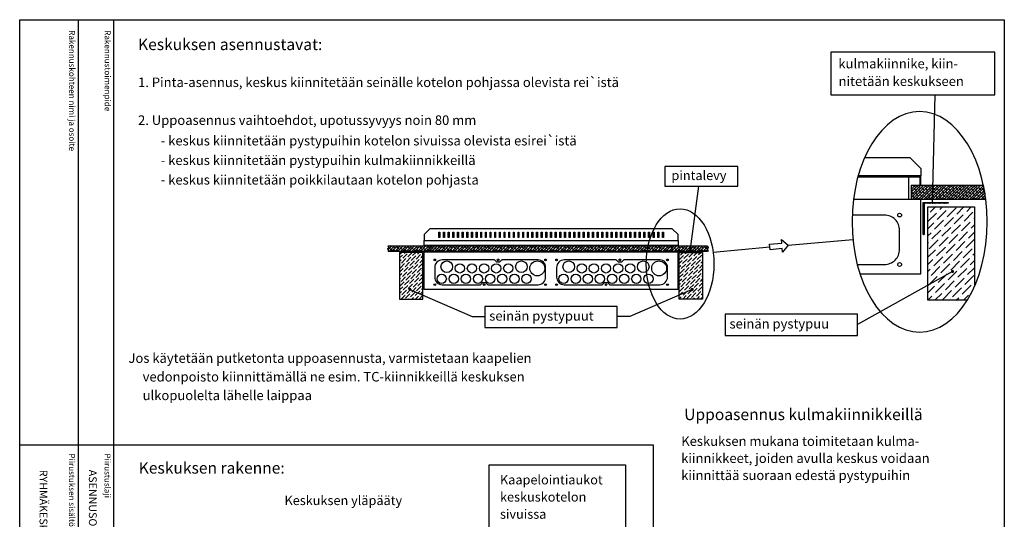
# Model space of a CAD drawing. Extents: x -1 to 9985, y 0 to 3483.
# Drawn here: x 7543 to 9985, y 2245 to 3483 of the extents above; entities that cross this region are included whole.
import ezdxf

# ---------------------------------------------------------------- set-up
doc = ezdxf.new("R2010")
doc.units = 0
doc.header["$LTSCALE"] = 63.5
doc.header["$MEASUREMENT"] = 0
for name, color, linetype in [('EHYTV1', 1, 'CONTINUOUS'), ('EHYTV2', 5, 'CONTINUOUS'), ('EHYTV5', 5, 'CONTINUOUS'), ('TEXT15', 1, 'CONTINUOUS'), ('TEXT25', 2, 'CONTINUOUS'), ('TEXT35', 3, 'CONTINUOUS')]:
    doc.layers.add(name, color=color, linetype=linetype)
doc.styles.add('ROMANS', font='romans')
pattern_1 = [(45, (2277.22, -265.68), (3.314563, 12.153398), [15.625, -3.125, 0, -3.125])]

# ---------------------------------------------------------------- blocks, each defined once
blk = doc.blocks.new('Otsikko_RK')
at = {"layer": 'TEXT35', "style": 'ROMANS'}
for tag, p in [('OSOITE', (13.9, 3435.3)), ('NIMI', (48.9, 3435.3)), ('KOHDE', (83.9, 3435.3)), ('TOIMENPIDE', (171.2, 3435.3)), ('PIIRUSTUS', (48.9, 2367.4)), ('PIIRUSTUSLAJI', (171.2, 2367.4)), ('KOODI', (12.7, 1393.6)), ('TARKASTAJA', (79.2, 1303.6)), ('TEKI', (117, 1303.6)), ('MUUTOS', (156.9, 1303.6)), ('PVM', (201, 1313.6)), ('PIIRUSTUS', (48.9, 496.4)), ('MITTAKAAVA', (165.2, 496.7)), ('LEHTI', (165.2, 234.6)), ('LEHDISTÄ', (165.2, 82.2))]:
    blk.add_attdef(tag, p, '', height=19.4, rotation=270, dxfattribs=at)

msp = doc.modelspace()

# ---------------------------------------------------------------- hatches: boundary and pattern name
at = {"layer": 'EHYTV1'}
h = msp.add_hatch(dxfattribs=at)
h.set_pattern_fill('ANSI38', color=256, scale=40, style=0)
h.set_pattern_definition([(45, (2528.024, -54.5783), (-3.535534, 3.535534), []), (135, (2528.024, -54.5783), (-10.6066017, 3.535534), [12.5, -7.5])])
edge = h.paths.add_edge_path()
edge.add_line((9753.68, 3072.97), (9932.88, 3072.97))
edge.add_arc((9525.99, 2985.49), 416.19, 7.29023, 12.13458, ccw=False)
edge.add_line((9938.82, 3038.3), (9753.68, 3038.3))
edge.add_line((9753.68, 3038.3), (9753.68, 3072.97))
h = msp.add_hatch(dxfattribs=at)
h.set_pattern_fill('ANSI37', color=256, scale=10, style=0)
h.set_pattern_definition([(45, (2496.6206, -164.3959), (-0.88388348, 0.88388348), []), (135, (2496.6206, -164.3959), (-0.88388348, -0.88388348), [])])
h.paths.add_polyline_path([(9845.81, 3030.57), (9845.81, 3028.57), (9785.81, 3028.57), (9785.81, 2950.57), (9783.81, 2950.57), (9783.81, 3030.57)])
h = msp.add_hatch(dxfattribs=at)
h.set_pattern_fill('ANSI36', color=256, scale=100, style=0)
h.set_pattern_definition([(45, (-4007.542, -3324.84), (6.629126, 24.306796), [31.25, -6.25, 0, -6.25])])
h.paths.add_polyline_path([(9908.35, 2816.84), (9910.98, 2822.87), (9910.98, 3019.11), (9795.38, 3019.11), (9795.38, 2787.91), (9892.75, 2787.91), (9895.81, 2792.84), (9902.29, 2804.54)])
h = msp.add_hatch(dxfattribs=at)
h.set_pattern_fill('ANSI38', color=256, scale=40, style=0)
h.set_pattern_definition([(45, (2308.115, -165.801), (-3.535534, 3.535534), []), (135, (2308.115, -165.801), (-10.6066017, 3.535534), [12.5, -7.5])])
h.paths.add_polyline_path([(8456.76, 2909.06), (8458.14, 2910.89), (8456.64, 2912.83), (8456.21, 2915.84), (8458.36, 2918.2), (8456.76, 2922.93), (9248.98, 2922.93), (9250.58, 2918.2), (9248.43, 2915.84), (9248.86, 2912.83), (9250.36, 2910.89), (9248.98, 2909.06)])
h = msp.add_hatch(dxfattribs=at)
h.set_pattern_fill('ANSI36', color=256, scale=50, style=0)
h.set_pattern_definition(pattern_1)
h.paths.add_polyline_path([(8485.19, 2790.69), (8542.99, 2790.69), (8542.99, 2906.29), (8485.19, 2906.29)])
h = msp.add_hatch(dxfattribs=at)
h.set_pattern_fill('ANSI36', color=256, scale=50, style=0)
h.set_pattern_definition(pattern_1)
h.paths.add_polyline_path([(9236.48, 2790.69), (9178.68, 2790.69), (9178.68, 2906.29), (9236.48, 2906.29)])

# ---------------------------------------------------------------- linework, layer by layer
for p, q in [((7687.67, 3483.49), (7687.67, 1062)), ((7775.87, 3483.49), (7775.87, 0)), ((9806.96, 3029.63), (9813.57, 3297.5)), ((9638.52, 3141.74), (9750.47, 3141.74)), ((9750.47, 3141.74), (9777.62, 3114.58)), ((9777.62, 3114.58), (9777.62, 3096.09)), ((9621.65, 3093.78), (9747.57, 3093.78)), ((9777.62, 3096.09), (9622.29, 3096.09)), ((9747.57, 3038.3), (9747.57, 3093.78)), ((9206.43, 2915.24), (9226.8, 3070.26)), ((9610.63, 3038.3), (9777.62, 3038.3)), ((9777.62, 2853.37), (9777.62, 3038.3)), ((8582.29, 2943.43), (8582.29, 2956.41)), ((8582.29, 2956.41), (8584.6, 2956.41)), ((8584.6, 2956.41), (8584.6, 2943.43)), ((8593.85, 2943.43), (8593.85, 2956.41)), ((8593.85, 2956.41), (8596.16, 2956.41)), ((8596.16, 2956.41), (8596.16, 2943.43)), ((8605.41, 2943.43), (8605.41, 2956.41)), ((8605.41, 2956.41), (8607.72, 2956.41)), ((8607.72, 2956.41), (8607.72, 2943.43)), ((8616.97, 2943.43), (8616.97, 2956.41)), ((8616.97, 2956.41), (8619.28, 2956.41)), ((8619.28, 2956.41), (8619.28, 2943.43)), ((8628.52, 2943.43), (8628.52, 2956.41)), ((8628.52, 2956.41), (8630.84, 2956.41)), ((8630.84, 2956.41), (8630.84, 2943.43)), ((8640.08, 2943.43), (8640.08, 2956.41)), ((8640.08, 2956.41), (8642.39, 2956.41)), ((8642.39, 2956.41), (8642.39, 2943.43)), ((8651.64, 2943.43), (8651.64, 2956.41)), ((8651.64, 2956.41), (8653.95, 2956.41)), ((8653.95, 2956.41), (8653.95, 2943.43)), ((8663.2, 2943.43), (8663.2, 2956.41)), ((8663.2, 2956.41), (8665.51, 2956.41)), ((8665.51, 2956.41), (8665.51, 2943.43)), ((8674.76, 2943.43), (8674.76, 2956.41)), ((8674.76, 2956.41), (8677.07, 2956.41)), ((8677.07, 2956.41), (8677.07, 2943.43)), ((8686.31, 2943.43), (8686.31, 2956.41)), ((8686.31, 2956.41), (8688.62, 2956.41)), ((8688.62, 2956.41), (8688.62, 2943.43)), ((8697.87, 2956.41), (8700.18, 2956.41)), ((8697.87, 2943.43), (8697.87, 2956.41)), ((8700.18, 2956.41), (8700.18, 2943.43)), ((8709.43, 2943.43), (8709.43, 2956.41)), ((8709.43, 2956.41), (8711.74, 2956.41)), ((8711.74, 2956.41), (8711.74, 2943.43)), ((8720.99, 2943.43), (8720.99, 2956.41)), ((8720.99, 2956.41), (8723.3, 2956.41)), ((8723.3, 2956.41), (8723.3, 2943.43)), ((8732.55, 2943.43), (8732.55, 2956.41)), ((8732.55, 2956.41), (8734.86, 2956.41)), ((8734.86, 2956.41), (8734.86, 2943.43)), ((8744.1, 2943.43), (8744.1, 2956.41)), ((8744.1, 2956.41), (8746.41, 2956.41)), ((8746.41, 2956.41), (8746.41, 2943.43)), ((8755.66, 2943.43), (8755.66, 2956.41)), ((8755.66, 2956.41), (8757.97, 2956.41)), ((8757.97, 2956.41), (8757.97, 2943.43)), ((8767.22, 2943.43), (8767.22, 2956.41)), ((8767.22, 2956.41), (8769.53, 2956.41)), ((8769.53, 2956.41), (8769.53, 2943.43)), ((8778.78, 2943.43), (8778.78, 2956.41)), ((8778.78, 2956.41), (8781.09, 2956.41)), ((8781.09, 2956.41), (8781.09, 2943.43)), ((8790.33, 2943.43), (8790.33, 2956.41)), ((8790.33, 2956.41), (8792.65, 2956.41)), ((8792.65, 2956.41), (8792.65, 2943.43)), ((8801.89, 2943.43), (8801.89, 2956.41)), ((8801.89, 2956.41), (8804.2, 2956.41)), ((8804.2, 2956.41), (8804.2, 2943.43)), ((8813.45, 2943.43), (8813.45, 2956.41)), ((8813.45, 2956.41), (8815.76, 2956.41)), ((8815.76, 2956.41), (8815.76, 2943.43)), ((8825.01, 2943.43), (8825.01, 2956.41)), ((8825.01, 2956.41), (8827.32, 2956.41)), ((8827.32, 2956.41), (8827.32, 2943.43)), ((8836.57, 2943.43), (8836.57, 2956.41)), ((8836.57, 2956.41), (8838.88, 2956.41)), ((8838.88, 2956.41), (8838.88, 2943.43)), ((8848.12, 2943.43), (8848.12, 2956.41)), ((8848.12, 2956.41), (8850.44, 2956.41)), ((8850.44, 2956.41), (8850.44, 2943.43)), ((8859.68, 2943.43), (8859.68, 2956.41)), ((8859.68, 2956.41), (8861.99, 2956.41)), ((8861.99, 2956.41), (8861.99, 2943.43)), ((8871.24, 2956.41), (8873.55, 2956.41)), ((8871.24, 2943.43), (8871.24, 2956.41)), ((8873.55, 2956.41), (8873.55, 2943.43)), ((8882.8, 2943.43), (8882.8, 2956.41)), ((8882.8, 2956.41), (8885.11, 2956.41)), ((8885.11, 2956.41), (8885.11, 2943.43)), ((8894.36, 2943.43), (8894.36, 2956.41)), ((8894.36, 2956.41), (8896.67, 2956.41)), ((8896.67, 2956.41), (8896.67, 2943.43)), ((8905.91, 2943.43), (8905.91, 2956.41)), ((8905.91, 2956.41), (8908.23, 2956.41)), ((8908.23, 2956.41), (8908.23, 2943.43)), ((8917.47, 2943.43), (8917.47, 2956.41)), ((8917.47, 2956.41), (8919.78, 2956.41)), ((8919.78, 2956.41), (8919.78, 2943.43)), ((8929.03, 2943.43), (8929.03, 2956.41)), ((8929.03, 2956.41), (8931.34, 2956.41)), ((8931.34, 2956.41), (8931.34, 2943.43)), ((8940.59, 2943.43), (8940.59, 2956.41)), ((8940.59, 2956.41), (8942.9, 2956.41)), ((8942.9, 2956.41), (8942.9, 2943.43)), ((8952.15, 2943.43), (8952.15, 2956.41)), ((8952.15, 2956.41), (8954.46, 2956.41)), ((8954.46, 2956.41), (8954.46, 2943.43)), ((8963.7, 2943.43), (8963.7, 2956.41)), ((8963.7, 2956.41), (8966.02, 2956.41)), ((8966.02, 2956.41), (8966.02, 2943.43)), ((8975.26, 2943.43), (8975.26, 2956.41)), ((8975.26, 2956.41), (8977.57, 2956.41)), ((8977.57, 2956.41), (8977.57, 2943.43)), ((8986.82, 2943.43), (8986.82, 2956.41)), ((8986.82, 2956.41), (8989.13, 2956.41)), ((8989.13, 2956.41), (8989.13, 2943.43)), ((8998.38, 2943.43), (8998.38, 2956.41)), ((8998.38, 2956.41), (9000.69, 2956.41)), ((9000.69, 2956.41), (9000.69, 2943.43)), ((9009.94, 2943.43), (9009.94, 2956.41)), ((9009.94, 2956.41), (9012.25, 2956.41)), ((9012.25, 2956.41), (9012.25, 2943.43)), ((9021.49, 2943.43), (9021.49, 2956.41)), ((9021.49, 2956.41), (9023.81, 2956.41)), ((9023.81, 2956.41), (9023.81, 2943.43)), ((9033.05, 2943.43), (9033.05, 2956.41)), ((9033.05, 2956.41), (9035.36, 2956.41)), ((9035.36, 2956.41), (9035.36, 2943.43)), ((9044.61, 2943.43), (9044.61, 2956.41)), ((9044.61, 2956.41), (9046.92, 2956.41)), ((9046.92, 2956.41), (9046.92, 2943.43)), ((9056.17, 2943.43), (9056.17, 2956.41)), ((9056.17, 2956.41), (9058.48, 2956.41)), ((9058.48, 2956.41), (9058.48, 2943.43)), ((9067.73, 2943.43), (9067.73, 2956.41)), ((9067.73, 2956.41), (9070.04, 2956.41)), ((9070.04, 2956.41), (9070.04, 2943.43)), ((9079.28, 2943.43), (9079.28, 2956.41)), ((9079.28, 2956.41), (9081.59, 2956.41)), ((9081.59, 2956.41), (9081.59, 2943.43)), ((9090.84, 2943.43), (9090.84, 2956.41)), ((9090.84, 2956.41), (9093.15, 2956.41)), ((9093.15, 2956.41), (9093.15, 2943.43)), ((9102.4, 2943.43), (9102.4, 2956.41)), ((9102.4, 2956.41), (9104.71, 2956.41)), ((9104.71, 2956.41), (9104.71, 2943.43)), ((9113.96, 2943.43), (9113.96, 2956.41)), ((9113.96, 2956.41), (9116.27, 2956.41)), ((9116.27, 2956.41), (9116.27, 2943.43)), ((9125.51, 2943.43), (9125.51, 2956.41)), ((9125.51, 2956.41), (9127.83, 2956.41)), ((9127.83, 2956.41), (9127.83, 2943.43)), ((9137.07, 2943.43), (9137.07, 2956.41)), ((9137.07, 2956.41), (9139.38, 2956.41)), ((9139.38, 2956.41), (9139.38, 2943.43)), ((8584.6, 2943.43), (8582.29, 2943.43)), ((8596.16, 2943.43), (8593.85, 2943.43)), ((8607.72, 2943.43), (8605.41, 2943.43)), ((8619.28, 2943.43), (8616.97, 2943.43)), ((8630.84, 2943.43), (8628.52, 2943.43)), ((8642.39, 2943.43), (8640.08, 2943.43)), ((8653.95, 2943.43), (8651.64, 2943.43)), ((8665.51, 2943.43), (8663.2, 2943.43)), ((8677.07, 2943.43), (8674.76, 2943.43)), ((8688.62, 2943.43), (8686.31, 2943.43)), ((8700.18, 2943.43), (8697.87, 2943.43)), ((8711.74, 2943.43), (8709.43, 2943.43)), ((8723.3, 2943.43), (8720.99, 2943.43)), ((8734.86, 2943.43), (8732.55, 2943.43)), ((8746.41, 2943.43), (8744.1, 2943.43)), ((8757.97, 2943.43), (8755.66, 2943.43)), ((8769.53, 2943.43), (8767.22, 2943.43)), ((8781.09, 2943.43), (8778.78, 2943.43)), ((8792.65, 2943.43), (8790.33, 2943.43)), ((8804.2, 2943.43), (8801.89, 2943.43)), ((8815.76, 2943.43), (8813.45, 2943.43)), ((8827.32, 2943.43), (8825.01, 2943.43)), ((8838.88, 2943.43), (8836.57, 2943.43)), ((8850.44, 2943.43), (8848.12, 2943.43)), ((8861.99, 2943.43), (8859.68, 2943.43)), ((8873.55, 2943.43), (8871.24, 2943.43)), ((8885.11, 2943.43), (8882.8, 2943.43)), ((8896.67, 2943.43), (8894.36, 2943.43)), ((8908.23, 2943.43), (8905.91, 2943.43)), ((8919.78, 2943.43), (8917.47, 2943.43)), ((8931.34, 2943.43), (8929.03, 2943.43)), ((8942.9, 2943.43), (8940.59, 2943.43)), ((8954.46, 2943.43), (8952.15, 2943.43)), ((8966.02, 2943.43), (8963.7, 2943.43)), ((8977.57, 2943.43), (8975.26, 2943.43)), ((8989.13, 2943.43), (8986.82, 2943.43)), ((9000.69, 2943.43), (8998.38, 2943.43)), ((9012.25, 2943.43), (9009.94, 2943.43)), ((9023.81, 2943.43), (9021.49, 2943.43)), ((9035.36, 2943.43), (9033.05, 2943.43)), ((9046.92, 2943.43), (9044.61, 2943.43)), ((9058.48, 2943.43), (9056.17, 2943.43)), ((9070.04, 2943.43), (9067.73, 2943.43)), ((9081.59, 2943.43), (9079.28, 2943.43)), ((9093.15, 2943.43), (9090.84, 2943.43)), ((9104.71, 2943.43), (9102.4, 2943.43)), ((9116.27, 2943.43), (9113.96, 2943.43)), ((9127.83, 2943.43), (9125.51, 2943.43)), ((9139.38, 2943.43), (9137.07, 2943.43)), ((9856.58, 2859.15), (9620.32, 2727.93)), ((9626.78, 2853.37), (9777.62, 2853.37)), ((8510.68, 2814.8), (8665.22, 2747.39)), ((9211, 2814.8), (9056.46, 2747.39)), ((8665.22, 2747.39), (8696.28, 2747.39)), ((9056.46, 2747.39), (9024.48, 2747.39)), ((7542.98, 2429.36), (7775.45, 2429.36)), ((7775.45, 2429.36), (9113.92, 2429.36)), ((9113.92, 2429.36), (9113.92, 675.97))]:
    msp.add_line(p, q, dxfattribs=at)
at = {"layer": 'EHYTV1', "linetype": 'Continuous'}
for p, q in [((9753.68, 3072.97), (9932.88, 3072.97)), ((9753.68, 3072.97), (9753.68, 3038.3)), ((9753.68, 3038.3), (9938.82, 3038.3)), ((9449.07, 2924.07), (9609.21, 2938.55)), ((9262.6, 2907.21), (9403.4, 2919.94))]:
    msp.add_line(p, q, dxfattribs=at)
at = {"layer": 'EHYTV1'}
for points in [[(9984.74, 3483.49), (9984.74, 0), (7543.4, 0), (7543.4, 3483.49)], [(9961.28, 3402.83), (9554.2, 3402.83), (9554.2, 3297.5), (9961.28, 3297.5)], [(9142.93, 3070.26), (9323.68, 3070.26), (9323.68, 3119.72), (9142.93, 3119.72)], [(9404.02, 2913.12), (9402.79, 2926.77), (9432.67, 2929.47), (9431.86, 2938.43), (9449.07, 2924.07), (9434.71, 2906.86), (9433.9, 2915.83)], [(8456.76, 2909.06), (8458.14, 2910.89), (8456.64, 2912.83), (8456.21, 2915.84), (8458.36, 2918.2), (8456.76, 2922.93), (9248.98, 2922.93), (9250.58, 2918.2), (9248.43, 2915.84), (9248.86, 2912.83), (9250.36, 2910.89), (9248.98, 2909.06)], [(8485.19, 2790.69), (8542.99, 2790.69), (8542.99, 2906.29), (8485.19, 2906.29)], [(9236.48, 2790.69), (9178.68, 2790.69), (9178.68, 2906.29), (9236.48, 2906.29)], [(8696.28, 2720.2), (9024.48, 2720.2), (9024.48, 2772.5), (8696.28, 2772.5)], [(9292.12, 2700.75), (9620.32, 2700.75), (9620.32, 2753.04), (9292.12, 2753.04)], [(9045.43, 2379.64), (9045.43, 2213.7), (8707.25, 2213.7), (8707.25, 2379.64)]]:
    msp.add_lwpolyline(points, close=True, dxfattribs=at)
at = {"layer": 'EHYTV1', "linetype": 'Continuous'}
msp.add_lwpolyline([(9747.57, 3093.78), (9775.31, 3093.78), (9775.31, 3072.97), (9777.62, 3072.97), (9777.62, 3096.09), (9622.29, 3096.09)], dxfattribs=at)
at = {"layer": 'EHYTV1'}
for points, const_width in [([(9805.46, 3029.63, 1), (9808.47, 3029.63, 1)], 3.01), ([(9204.55, 2915.24, 1), (9208.31, 2915.24, 1)], 3.76), ([(9854.7, 2859.15, 1), (9858.46, 2859.15, 1)], 3.76), ([(8512.56, 2814.8, -1), (8508.8, 2814.8, -1)], 3.76), ([(9209.12, 2814.8, 1), (9212.88, 2814.8, 1)], 3.76)]:
    msp.add_lwpolyline(points, format="xyb", close=True, dxfattribs=dict(at, const_width=const_width))
msp.add_lwpolyline([(9892.84, 2787.91), (9795.38, 2787.91), (9795.38, 3019.11), (9910.98, 3019.11), (9910.98, 2822.67)], dxfattribs=at)
msp.add_lwpolyline([(9620.06, 2876.49), (9687.57, 2876.49, 0.4142136), (9725.13, 2914.05), (9725.13, 2961.44, 0.4142136), (9687.57, 2999), (9607.38, 2999)], format="xyb", dxfattribs=at)
for points in [[(8828.42, 2826.39, 0.4142136), (8847.21, 2845.17), (8847.21, 2868.86, 0.4142136), (8828.42, 2887.65), (8738.56, 2887.65), (8732.78, 2881.87), (8725.85, 2881.87), (8720.07, 2887.65), (8590.91, 2887.65, 0.4142136), (8572.13, 2868.86), (8572.13, 2845.17, 0.4142136), (8590.91, 2826.39), (8685.39, 2826.39), (8691.18, 2832.17), (8698.11, 2832.17), (8703.89, 2826.39)], [(9130.77, 2826.39, 0.4142136), (9149.55, 2845.17), (9149.55, 2868.86, 0.4142136), (9130.77, 2887.65), (9040.9, 2887.65), (9035.12, 2881.87), (9028.19, 2881.87), (9022.41, 2887.65), (8893.25, 2887.65, 0.4142136), (8874.47, 2868.86), (8874.47, 2845.17, 0.4142136), (8893.25, 2826.39), (8987.74, 2826.39), (8993.52, 2832.17), (9000.45, 2832.17), (9006.23, 2826.39)]]:
    msp.add_lwpolyline(points, format="xyb", close=True, dxfattribs=at)
for centre, radius in [((9725.13, 2999), 4.62), ((9725.13, 2999), 4.62), ((8572.13, 2887.65), 2.31), ((8572.13, 2887.65), 2.31), ((8602.18, 2870.89), 14.45), ((8729.32, 2887.65), 2.31), ((8787.1, 2870.89), 14.45), ((8826.4, 2866.84), 18.49), ((8847.21, 2887.65), 2.31), ((8874.47, 2887.65), 2.31), ((8874.47, 2887.65), 2.31), ((8904.52, 2870.89), 14.45), ((9031.66, 2887.65), 2.31), ((9089.45, 2870.89), 14.45), ((9128.74, 2866.84), 18.49), ((9149.55, 2887.65), 2.31), ((8634.54, 2866.84), 11.56), ((8664.59, 2866.84), 11.56), ((8694.64, 2866.84), 11.56), ((8724.69, 2866.84), 11.56), ((8754.74, 2866.84), 11.56), ((8936.88, 2866.84), 11.56), ((8966.93, 2866.84), 11.56), ((8996.98, 2866.84), 11.56), ((9027.04, 2866.84), 11.56), ((9057.09, 2866.84), 11.56), ((9725.13, 2876.49), 4.62), ((9725.13, 2876.49), 4.62), ((8589.46, 2840.84), 11.56), ((8619.51, 2840.84), 11.56), ((8649.57, 2840.84), 11.56), ((8679.62, 2840.84), 11.56), ((8709.67, 2840.84), 11.56), ((8739.72, 2840.84), 11.56), ((8769.77, 2840.84), 11.56), ((8799.82, 2840.84), 11.56), ((8891.81, 2840.84), 11.56), ((8921.86, 2840.84), 11.56), ((8951.91, 2840.84), 11.56), ((8981.96, 2840.84), 11.56), ((9012.01, 2840.84), 11.56), ((9042.06, 2840.84), 11.56), ((9072.11, 2840.84), 11.56), ((9102.16, 2840.84), 11.56), ((8572.13, 2826.39), 2.31), ((8572.13, 2826.39), 2.31), ((8694.64, 2826.39), 2.31), ((8847.21, 2826.39), 2.31), ((8874.47, 2826.39), 2.31), ((8874.47, 2826.39), 2.31), ((8996.98, 2826.39), 2.31), ((9149.55, 2826.39), 2.31)]:
    msp.add_circle(centre, radius, dxfattribs=at)
msp.add_arc((9525.99, 2985.49), 416.19, 7.29023, 12.13458, dxfattribs=at)
at = {"layer": 'EHYTV1', "linetype": 'Continuous', "extrusion": (0, 0, -1)}
msp.add_ellipse((9774.72, 2982.15), major_axis=(0, -273.7), ratio=0.6125687, dxfattribs=at)
at = {"layer": 'EHYTV1', "linetype": 'Continuous'}
msp.add_ellipse((9180.73, 2877.82), major_axis=(0, -136.85), ratio=0.6125687, dxfattribs=at)
at = {"layer": 'EHYTV2'}
msp.add_lwpolyline([(9845.81, 3030.57), (9845.81, 3028.57), (9785.81, 3028.57), (9785.81, 2950.57), (9783.81, 2950.57), (9783.81, 3030.57)], close=True, dxfattribs=at)
at = {"layer": 'EHYTV5', "linetype": 'Continuous'}
for p, q in [((8545.88, 2924.63), (8545.88, 2936.19)), ((9175.79, 2936.19), (9175.79, 2924.63)), ((8545.88, 2924.63), (9175.79, 2924.63))]:
    msp.add_line(p, q, dxfattribs=at)
at = {"layer": 'EHYTV5'}
for p, q in [((9175.79, 2907.29), (8545.88, 2907.29)), ((8545.88, 2814.83), (8545.88, 2907.29)), ((8560.91, 2907.29), (8560.91, 2924.63)), ((9160.77, 2907.29), (9160.77, 2924.63)), ((9175.79, 2814.83), (9175.79, 2907.29)), ((9175.79, 2814.83), (8545.88, 2814.83))]:
    msp.add_line(p, q, dxfattribs=at)
msp.add_lwpolyline([(8545.88, 2950.64), (8545.88, 2936.19), (9175.79, 2936.19), (9175.79, 2950.64), (9161.34, 2965.08), (8560.33, 2965.08)], close=True, dxfattribs=at)

# ---------------------------------------------------------------- block references
at = {"layer": 'EHYTV1', "linetype": 'Continuous'}
ref = msp.add_blockref('Otsikko_RK', (7543.4, 0), dxfattribs=at)
ref.add_attrib('PIIRUSTUSLAJI', 'ASENNUSOHJE', (7714.61, 2367.38), dxfattribs={"layer": 'TEXT35', "height": 19.4092, "rotation": 270, "style": 'ROMANS'})
ref.add_attrib('PIIRUSTUS', 'RYHMÄKESKUS IT-OSALLA', (7592.32, 2367.38), dxfattribs={"layer": 'TEXT35', "height": 19.4092, "rotation": 270, "style": 'ROMANS'})
ref.add_attrib('PVM', '30.12.2011', (7744.44, 1313.6), dxfattribs={"layer": 'TEXT35', "height": 19.409, "rotation": 270, "style": 'ROMANS'})
ref.add_attrib('TEKI', 'JMa', (7660.44, 1303.6), dxfattribs={"layer": 'TEXT35', "height": 19.409, "rotation": 270, "style": 'ROMANS'})
ref.add_attrib('KOODI', 'ESSV345-36-IT_C', (7556.07, 1393.6), dxfattribs={"layer": 'TEXT35', "height": 19.4092, "rotation": 270, "style": 'ROMANS'})
ref.add_attrib('LEHTI', '4', (7708.65, 234.62), dxfattribs={"layer": 'TEXT35', "height": 19.41, "rotation": 270, "style": 'ROMANS'})
ref.add_attrib('LEHDISTÄ', '4', (7708.65, 82.16), dxfattribs={"layer": 'TEXT35', "height": 19.41, "rotation": 270, "style": 'ROMANS'})

# ---------------------------------------------------------------- texts
at = {"layer": 'TEXT15', "style": 'ROMANS'}
for s, p in [('Rakennuskohteen nimi ja osoite', (7665.62, 3457.37)), ('Rakennustoimenpide', (7753.82, 3457.37)), ('Piirustuksen sisältö^J', (7665.2, 2407.78)), ('Piirustuslaji', (7753.4, 2407.78))]:
    msp.add_text(s, height=14.7008, rotation=270.00001, dxfattribs=at).set_placement(p)
at = {"layer": 'TEXT25', "style": 'ROMANS'}
for s, height, p in [('Keskuksen asennustavat:', 28.3979, (7836.53, 3408.08)), ('Uppoasennus kulmakiinnikkeillä', 28.4009, (9190.89, 2490.49)), ('Keskuksen rakenne:', 28.4009, (7838.22, 2357.8))]:
    msp.add_text(s, height=height, dxfattribs=at).set_placement(p)
at = {"layer": 'TEXT35', "style": 'ROMANS'}
for s, height, p in [('kulmakiinnike, kiin-', 23.6649, (9573.18, 3362.71)), ('1. Pinta-asennus, keskus kiinnitetään seinälle kotelon pohjassa olevista rei`istä', 23.6649, (7836.53, 3316.47)), ('nitetään keskukseen', 23.6649, (9573.69, 3319.12)), ('2. Uppoasennus vaihtoehdot, upotussyvyys noin 80 mm', 23.6649, (7836.53, 3222.52)), ('- keskus kiinnitetään pystypuihin kotelon sivuissa olevista esirei`istä', 23.6649, (7892.87, 3171.67)), ('- keskus kiinnitetään pystypuihin kulmakiinnikkeillä', 23.6649, (7892.87, 3123.13)), ('pintalevy', 23.116, (9159.28, 3085.8)), ('- keskus kiinnitetään poikkilautaan kotelon pohjasta', 23.6649, (7892.87, 3074.6)), ('seinän pystypuut', 23.6649, (8707.41, 2737.14)), ('seinän pystypuu', 23.6649, (9303.25, 2717.69)), ('  Jos käytetään putketonta uppoasennusta, varmistetaan kaapelien', 23.6649, (7798.28, 2632.51)), ('vedonpoisto kiinnittämällä ne esim. TC-kiinnikkeillä keskuksen', 23.6649, (7847.88, 2586.28)), ('ulkopuolelta lähelle laippaa', 23.6649, (7847.88, 2540.05)), ('Keskuksen mukana toimitetaan kulma-', 23.6649, (9183.61, 2426.55)), ('kiinnikkeet, joiden avulla keskus voidaan', 23.6649, (9183.46, 2384.24)), ('Kaapelointiaukot', 23.1184, (8734.1, 2331.08)), ('kiinnittää suoraan edestä pystypuihin', 23.6649, (9183.46, 2341.92)), ('Keskuksen yläpääty', 23.1184, (8199.74, 2279.84)), ('keskuskotelon', 23.1184, (8734.1, 2288.46)), ('sivuissa', 23.118, (8734.1, 2245.84))]:
    msp.add_text(s, height=height, dxfattribs=at).set_placement(p)

doc.saveas('drawing.dxf')
